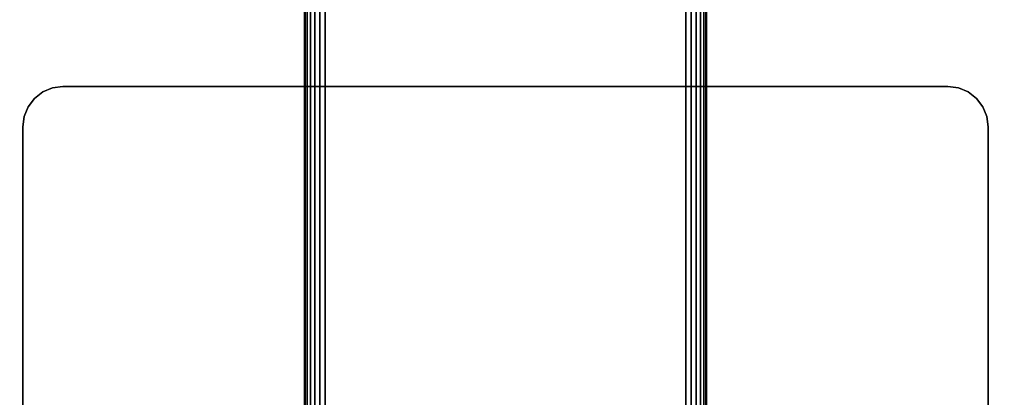
# Model space of a CAD drawing. Units: inches. Extents: x -0.2 to 60, y -20 to 0.
# Drawn here: x 50 to 56.1, y -8.9 to -6.6 of the extents above; entities that cross this region are included whole.
import ezdxf

# ---------------------------------------------------------------- set-up
doc = ezdxf.new("R2010")
doc.units = ezdxf.units.IN
doc.header["$MEASUREMENT"] = 0
for name, color, linetype in [('A-FURN-3-TABLE-LEG-FOOT', 253, 'Continuous'), ('A-FURN-3-TABLE-LEG-MAIN-SUPPORT', 253, 'Continuous'), ('A-FURN-3-TABLE-SURFACE-BOTTOM', 255, 'Continuous'), ('A-FURN-3-TABLE-SURFACE-TOP-HPL-TFL', 255, 'Continuous')]:
    doc.layers.add(name, color=color, linetype=linetype)

msp = doc.modelspace()

# ---------------------------------------------------------------- linework, layer by layer
at = {"layer": 'A-FURN-3-TABLE-LEG-MAIN-SUPPORT'}
for points, invisible_edges in [([(50.0732, -7.0732, 31), (55.9268, -7.0732, 31), (55.875, -7.0335, 31), (50.125, -7.0335, 31)], 5), ([(55.875, -7.0335, 30.865), (55.9268, -7.0732, 30.865), (50.0732, -7.0732, 30.865), (50.125, -7.0335, 30.865)], 10), ([(50.125, -7.0335, 31), (55.875, -7.0335, 31), (55.8147, -7.0085, 31), (50.1853, -7.0085, 31)], 5), ([(55.8147, -7.0085, 30.865), (55.875, -7.0335, 30.865), (50.125, -7.0335, 30.865), (50.1853, -7.0085, 30.865)], 10), ([(50.1853, -7.0085, 31), (55.8147, -7.0085, 31), (55.75, -7, 31), (50.25, -7, 31)], 1), ([(55.75, -7, 30.865), (55.8147, -7.0085, 30.865), (50.1853, -7.0085, 30.865), (50.25, -7, 30.865)], 2), ([(50.0335, -7.125, 31), (55.9665, -7.125, 31), (55.9268, -7.0732, 31), (50.0732, -7.0732, 31)], 5), ([(55.9268, -7.0732, 30.865), (55.9665, -7.125, 30.865), (50.0335, -7.125, 30.865), (50.0732, -7.0732, 30.865)], 10), ([(50.0085, -7.1853, 31), (55.9915, -7.1853, 31), (55.9665, -7.125, 31), (50.0335, -7.125, 31)], 5), ([(55.9665, -7.125, 30.865), (55.9915, -7.1853, 30.865), (50.0085, -7.1853, 30.865), (50.0335, -7.125, 30.865)], 10), ([(50, -7.25, 31), (56, -7.25, 31), (55.9915, -7.1853, 31), (50.0085, -7.1853, 31)], 5), ([(55.9915, -7.1853, 30.865), (56, -7.25, 30.865), (50, -7.25, 30.865), (50.0085, -7.1853, 30.865)], 10), ([(50, -7.25, 31), (50, -12.75, 31), (56, -12.75, 31), (56, -7.25, 31)], 10), ([(56, -12.75, 30.865), (50, -12.75, 30.865), (50, -7.25, 30.865), (56, -7.25, 30.865)], 5)]:
    msp.add_3dface(points, dxfattribs=dict(at, invisible_edges=invisible_edges))
at = {"layer": 'A-FURN-3-TABLE-SURFACE-BOTTOM', "invisible_edges": 5}
msp.add_3dface([(58, -0.1181, 31), (58, -19.8819, 31), (2, -19.8819, 31), (2, -0.1181, 31)], dxfattribs=at)
at = {"layer": 'A-FURN-3-TABLE-SURFACE-TOP-HPL-TFL', "invisible_edges": 10}
msp.add_3dface([(2, -19.8819, 32), (58, -19.8819, 32), (58, -0.1181, 32), (2, -0.1181, 32)], dxfattribs=at)

# ---------------------------------------------------------------- meshes
at = {"layer": 'A-FURN-3-TABLE-LEG-FOOT'}
mesh = msp.add_polymesh((2, 29), dxfattribs=at)
for k, corner in enumerate([(54.12, -19.25, 1.775), (54.1536, -19.25, 1.7706), (54.185, -19.25, 1.7576), (54.2119, -19.25, 1.7369), (54.2326, -19.25, 1.71), (54.2456, -19.25, 1.6786), (54.25, -19.25, 1.645), (54.25, -19.25, 0.905), (54.2456, -19.25, 0.8714), (54.2326, -19.25, 0.84), (54.2119, -19.25, 0.8131), (54.185, -19.25, 0.7924), (54.1536, -19.25, 0.7794), (54.12, -19.25, 0.775), (51.88, -19.25, 0.775), (51.8464, -19.25, 0.7794), (51.815, -19.25, 0.7924), (51.7881, -19.25, 0.8131), (51.7674, -19.25, 0.84), (51.7544, -19.25, 0.8714), (51.75, -19.25, 0.905), (51.75, -19.25, 1.645), (51.7544, -19.25, 1.6786), (51.7674, -19.25, 1.71), (51.7881, -19.25, 1.7369), (51.815, -19.25, 1.7576), (51.8464, -19.25, 1.7706), (51.88, -19.25, 1.775), (54.12, -19.25, 1.775), (54.12, -0.75, 1.775), (54.1536, -0.75, 1.7706), (54.185, -0.75, 1.7576), (54.2119, -0.75, 1.7369), (54.2326, -0.75, 1.71), (54.2456, -0.75, 1.6786), (54.25, -0.75, 1.645), (54.25, -0.75, 0.905), (54.2456, -0.75, 0.8714), (54.2326, -0.75, 0.84), (54.2119, -0.75, 0.8131), (54.185, -0.75, 0.7924), (54.1536, -0.75, 0.7794), (54.12, -0.75, 0.775), (51.88, -0.75, 0.775), (51.8464, -0.75, 0.7794), (51.815, -0.75, 0.7924), (51.7881, -0.75, 0.8131), (51.7674, -0.75, 0.84), (51.7544, -0.75, 0.8714), (51.75, -0.75, 0.905), (51.75, -0.75, 1.645), (51.7544, -0.75, 1.6786), (51.7674, -0.75, 1.71), (51.7881, -0.75, 1.7369), (51.815, -0.75, 1.7576), (51.8464, -0.75, 1.7706), (51.88, -0.75, 1.775), (54.12, -0.75, 1.775)]):
    mesh.set_mesh_vertex(divmod(k, 29), corner)
at = {"layer": 'A-FURN-3-TABLE-LEG-MAIN-SUPPORT'}
mesh = msp.add_polymesh((2, 29), dxfattribs=at)
for k, corner in enumerate([(50, -7.25, 31), (50.0085, -7.1853, 31), (50.0335, -7.125, 31), (50.0732, -7.0732, 31), (50.125, -7.0335, 31), (50.1853, -7.0085, 31), (50.25, -7, 31), (55.75, -7, 31), (55.8147, -7.0085, 31), (55.875, -7.0335, 31), (55.9268, -7.0732, 31), (55.9665, -7.125, 31), (55.9915, -7.1853, 31), (56, -7.25, 31), (56, -12.75, 31), (55.9915, -12.8147, 31), (55.9665, -12.875, 31), (55.9268, -12.9268, 31), (55.875, -12.9665, 31), (55.8147, -12.9915, 31), (55.75, -13, 31), (50.25, -13, 31), (50.1853, -12.9915, 31), (50.125, -12.9665, 31), (50.0732, -12.9268, 31), (50.0335, -12.875, 31), (50.0085, -12.8147, 31), (50, -12.75, 31), (50, -7.25, 31), (50, -7.25, 30.865), (50.0085, -7.1853, 30.865), (50.0335, -7.125, 30.865), (50.0732, -7.0732, 30.865), (50.125, -7.0335, 30.865), (50.1853, -7.0085, 30.865), (50.25, -7, 30.865), (55.75, -7, 30.865), (55.8147, -7.0085, 30.865), (55.875, -7.0335, 30.865), (55.9268, -7.0732, 30.865), (55.9665, -7.125, 30.865), (55.9915, -7.1853, 30.865), (56, -7.25, 30.865), (56, -12.75, 30.865), (55.9915, -12.8147, 30.865), (55.9665, -12.875, 30.865), (55.9268, -12.9268, 30.865), (55.875, -12.9665, 30.865), (55.8147, -12.9915, 30.865), (55.75, -13, 30.865), (50.25, -13, 30.865), (50.1853, -12.9915, 30.865), (50.125, -12.9665, 30.865), (50.0732, -12.9268, 30.865), (50.0335, -12.875, 30.865), (50.0085, -12.8147, 30.865), (50, -12.75, 30.865), (50, -7.25, 30.865)]):
    mesh.set_mesh_vertex(divmod(k, 29), corner)

doc.saveas('drawing.dxf')
